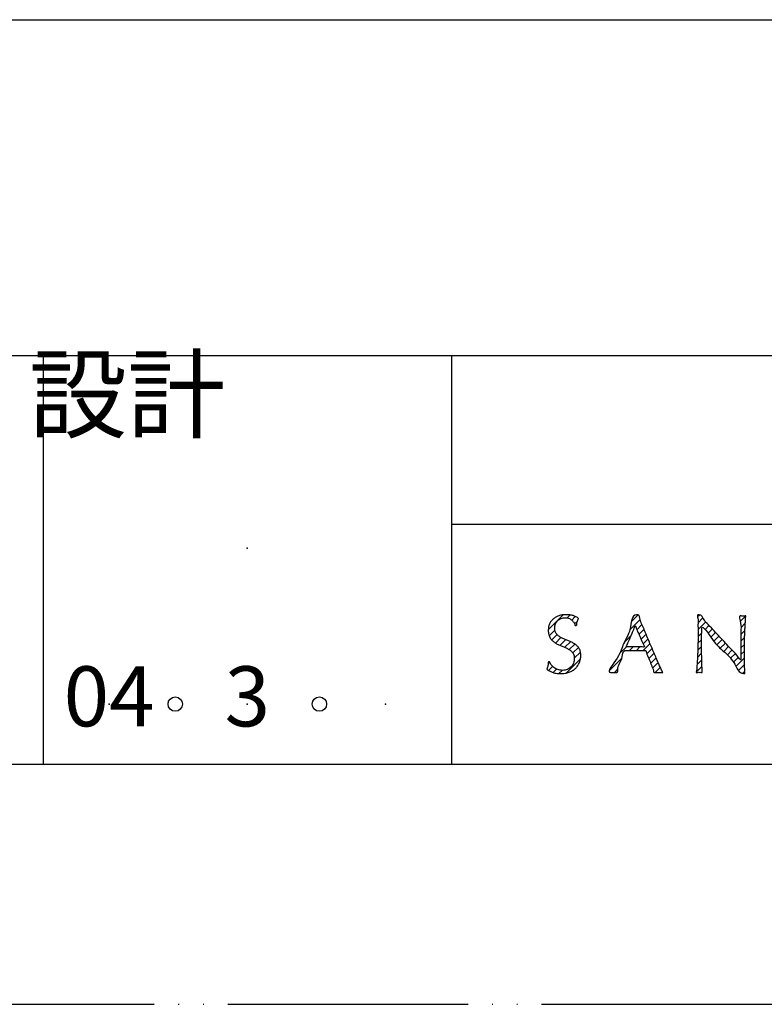
# Model space of a CAD drawing. Units: millimetres. Extents: x 0 to 735, y 0 to 1040.
# Drawn here: x 518 to 627, y 0 to 143 of the extents above; entities that cross this region are included whole.
import ezdxf

# ---------------------------------------------------------------- set-up
doc = ezdxf.new("R2010")
doc.units = ezdxf.units.MM
doc.linetypes.add('PHANTOM', pattern=[13, 10, -1, 0, -1, 0, -1])
doc.layers.add('1', color=7, linetype='Continuous')
doc.layers.add('_U_30EC_U_30A4_U_30E4_U_30FC_1', color=7, linetype='Continuous')
doc.styles.add('CONVERTER_11', font='msmincho.ttc', dxfattribs={"width": 0.89})
doc.styles.add('CONVERTER_12', font='txt.shx', dxfattribs={"width": 0.9})
pattern_1 = [(45, (0, 0), (-0.28284271, 0), [])]

# ---------------------------------------------------------------- blocks, each defined once
blk = doc.blocks.new('開示A4', base_point=(0, 0))
at = {"layer": '1', "linetype": 'Continuous'}
h = blk.add_hatch(dxfattribs=at)
h.set_pattern_fill('CUSTOM0', color=2, scale=0.1, angle=45, pattern_type=2)
h.set_pattern_definition(pattern_1)
edge = h.paths.add_edge_path()
edge.add_spline(control_points=[(170.147, 14.138), (170.163, 14.117), (170.197, 14.075), (170.26, 14.02), (170.333, 13.973), (170.418, 13.935), (170.513, 13.91), (170.617, 13.903), (170.722, 13.911), (170.821, 13.941), (170.906, 13.988), (170.978, 14.05), (171.035, 14.124), (171.077, 14.21), (171.103, 14.305), (171.112, 14.419), (171.099, 14.543), (171.033, 14.66), (170.937, 14.745), (170.825, 14.814), (170.699, 14.872), (170.566, 14.924), (170.431, 14.979), (170.305, 15.049), (170.193, 15.138), (170.097, 15.25), (170.033, 15.399), (170.02, 15.559), (170.032, 15.71), (170.071, 15.838), (170.135, 15.951), (170.224, 16.046), (170.334, 16.124), (170.463, 16.182), (170.611, 16.217), (170.768, 16.227), (170.917, 16.219), (171.06, 16.191), (171.16, 16.134), (171.313, 16.087), (171.246, 16.002), (171.23, 15.934), (171.198, 15.869), (171.215, 15.767), (171.167, 15.775), (171.132, 15.768), (171.13, 15.833), (171.099, 15.878), (171.066, 15.936), (171.021, 15.985), (170.966, 16.03), (170.901, 16.068), (170.823, 16.093), (170.736, 16.099), (170.645, 16.092), (170.559, 16.069), (170.483, 16.031), (170.417, 15.981), (170.362, 15.917), (170.322, 15.843), (170.298, 15.759), (170.289, 15.652), (170.302, 15.53), (170.368, 15.411), (170.464, 15.326), (170.576, 15.256), (170.701, 15.197), (170.835, 15.146), (170.969, 15.093), (171.095, 15.028), (171.208, 14.945), (171.303, 14.84), (171.367, 14.699), (171.381, 14.541), (171.367, 14.382), (171.324, 14.235), (171.255, 14.101), (171.157, 13.985), (171.035, 13.891), (170.887, 13.822), (170.718, 13.78), (170.532, 13.768), (170.353, 13.778), (170.188, 13.82), (170.083, 13.888), (169.935, 13.937), (169.998, 14.03), (170.007, 14.103), (170.03, 14.169), (170.003, 14.27), (170.052, 14.262), (170.092, 14.269), (170.1, 14.191), (170.131, 14.156), (170.147, 14.138)], knot_values=[0, 0, 0, 0, 0.079642, 0.162177, 0.248649, 0.340497, 0.438191, 0.543446, 0.651812, 0.753019, 0.84922, 0.941929, 1.03425, 1.129079, 1.226697, 1.32722, 1.470572, 1.59549, 1.719934, 1.850577, 1.98906, 2.134139, 2.280698, 2.42453, 2.56593, 2.708239, 2.861718, 3.045169, 3.183798, 3.314814, 3.442083, 3.569913, 3.702178, 3.842308, 3.992872, 4.156751, 4.310982, 4.44586, 4.572394, 4.701657, 4.768279, 4.835961, 4.912789, 5.006285, 5.026909, 5.047534, 5.101808, 5.162325, 5.22692, 5.294232, 5.364545, 5.438319, 5.517878, 5.607648, 5.70045, 5.788251, 5.872715, 5.955167, 6.037192, 6.120669, 6.206849, 6.296681, 6.442558, 6.56819, 6.692905, 6.82422, 6.963122, 7.107844, 7.253432, 7.395187, 7.533141, 7.67055, 7.816237, 7.987692, 8.142277, 8.293663, 8.442962, 8.591598, 8.743679, 8.903725, 9.076307, 9.265579, 9.459204, 9.61762, 9.75361, 9.874873, 9.95452, 10.024164, 10.097698, 10.1891, 10.209746, 10.230392, 10.300571, 10.37632, 10.37632, 10.37632, 10.37632], degree=3, periodic=0)
h = blk.add_hatch(dxfattribs=at)
h.set_pattern_fill('CUSTOM1', color=2, scale=0.1, angle=45, pattern_type=2)
h.set_pattern_definition(pattern_1)
edge = h.paths.add_edge_path()
edge.add_spline(control_points=[(174.792, 13.816), (174.777, 13.818), (174.746, 13.822), (174.701, 13.823), (174.656, 13.823), (174.61, 13.823), (174.564, 13.823), (174.518, 13.823), (174.475, 13.825), (174.404, 13.8), (174.406, 13.922), (174.359, 14.007), (174.319, 14.125), (174.271, 14.242), (174.22, 14.364), (174.172, 14.491), (174.114, 14.599), (174.098, 14.756), (173.957, 14.724), (173.851, 14.735), (173.736, 14.734), (173.625, 14.735), (173.518, 14.734), (173.412, 14.734), (173.311, 14.727), (173.127, 14.751), (173.116, 14.447), (173.009, 14.224), (172.91, 14.039), (172.923, 13.795), (172.805, 13.825), (172.742, 13.823), (172.679, 13.823), (172.395, 13.781), (173.025, 14.501), (173.109, 15.013), (173.493, 15.534), (173.478, 16.235), (173.724, 16.223), (173.826, 16.232), (173.825, 15.981), (173.943, 15.798), (174.032, 15.556), (174.132, 15.323), (174.231, 15.087), (174.33, 14.855), (174.426, 14.631), (174.516, 14.423), (174.599, 14.233), (174.673, 14.067), (174.734, 13.929), (174.775, 13.85), (174.792, 13.816)], knot_values=[0, 0, 0, 0, 0.047163, 0.091486, 0.135776, 0.182653, 0.22952, 0.273775, 0.318131, 0.365261, 0.457101, 0.567185, 0.689462, 0.818176, 0.951009, 1.085852, 1.218126, 1.343545, 1.454537, 1.567188, 1.680711, 1.794227, 1.900009, 2.004086, 2.108163, 2.214, 2.496039, 2.762351, 2.997275, 3.18511, 3.246408, 3.312608, 3.378878, 3.44014, 4.100502, 4.754913, 5.411332, 6.07789, 6.110575, 6.14326, 6.367989, 6.610525, 6.863389, 7.11938, 7.376037, 7.631165, 7.876722, 8.104954, 8.312917, 8.49773, 8.651019, 8.764739, 8.764739, 8.764739, 8.764739], degree=3, periodic=0)
edge = h.paths.add_edge_path(flags=16)
edge.add_spline(control_points=[(173.268, 14.886), (173.299, 14.886), (173.361, 14.886), (173.454, 14.883), (173.548, 14.88), (173.642, 14.879), (173.735, 14.88), (173.835, 14.879), (173.919, 14.889), (174.064, 14.862), (173.94, 15.037), (173.897, 15.197), (173.781, 15.455), (173.702, 15.592), (173.643, 15.809), (173.586, 15.593), (173.505, 15.453), (173.406, 15.204), (173.325, 15.019), (173.281, 14.917), (173.268, 14.886)], knot_values=[0, 0, 0, 0, 0.091148, 0.185812, 0.280413, 0.371589, 0.467908, 0.564268, 0.660568, 0.756965, 0.856135, 1.092616, 1.374868, 1.611349, 1.710518, 1.809403, 2.045205, 2.326647, 2.562449, 2.661334, 2.661334, 2.661334, 2.661334], degree=3, periodic=0)
h = blk.add_hatch(dxfattribs=at)
h.set_pattern_fill('CUSTOM2', color=2, scale=0.1, angle=45, pattern_type=2)
h.set_pattern_definition(pattern_1)
edge = h.paths.add_edge_path()
edge.add_spline(control_points=[(177.307, 14.709), (177.175, 14.823), (176.912, 15.05), (176.4, 15.892), (176.411, 15.534), (176.404, 15.393), (176.403, 15.194), (176.402, 15.022), (176.402, 14.879), (176.404, 14.783), (176.406, 14.675), (176.407, 14.562), (176.409, 14.444), (176.412, 14.327), (176.416, 14.212), (176.419, 14.105), (176.422, 14.01), (176.428, 13.926), (176.424, 13.869), (176.446, 13.798), (176.368, 13.829), (176.312, 13.82), (176.254, 13.829), (176.169, 13.797), (176.201, 13.881), (176.199, 13.949), (176.211, 14.052), (176.216, 14.17), (176.224, 14.304), (176.232, 14.448), (176.24, 14.597), (176.246, 14.748), (176.25, 14.897), (176.254, 15.041), (176.257, 15.176), (176.258, 15.365), (176.262, 15.59), (176.244, 15.864), (176.285, 16.028), (176.2, 16.227), (176.266, 16.224), (176.284, 16.224), (176.406, 16.226), (176.508, 15.947), (176.758, 15.746), (176.987, 15.478), (177.225, 15.226), (177.449, 14.99), (177.675, 14.732), (177.833, 14.616), (178.047, 14.28), (178.042, 14.405), (178.043, 14.463), (178.043, 14.55), (178.043, 14.644), (178.043, 14.73), (178.043, 14.792), (178.043, 14.941), (178.046, 15.18), (178.026, 15.545), (178.075, 15.808), (177.918, 16.219), (178.076, 16.164), (178.131, 16.162), (178.183, 16.163), (178.271, 16.204), (178.22, 16.057), (178.231, 15.95), (178.217, 15.791), (178.21, 15.629), (178.201, 15.46), (178.194, 15.298), (178.189, 15.154), (178.187, 15.034), (178.188, 14.927), (178.187, 14.818), (178.188, 14.7), (178.189, 14.576), (178.191, 14.449), (178.193, 14.322), (178.194, 14.199), (178.196, 14.083), (178.196, 13.981), (178.201, 13.89), (178.191, 13.832), (178.212, 13.765), (178.173, 13.773), (177.96, 13.758), (177.764, 14.314), (177.461, 14.576), (177.307, 14.709)], knot_values=[0, 0, 0, 0, 0.655041, 1.308087, 1.420804, 1.566131, 1.757067, 2.006514, 2.087328, 2.185329, 2.294612, 2.408936, 2.526803, 2.646361, 2.762536, 2.870057, 2.966883, 3.050803, 3.115818, 3.15603, 3.213914, 3.276689, 3.34296, 3.404231, 3.453823, 3.5325, 3.634775, 3.754909, 3.889737, 4.03577, 4.187257, 4.338734, 4.488479, 4.634708, 4.771493, 4.892687, 5.199776, 5.460354, 5.667603, 5.814723, 5.828991, 5.855488, 5.869756, 6.189797, 6.53189, 6.883054, 7.230512, 7.566967, 7.885204, 8.172887, 8.418012, 8.443927, 8.51076, 8.602145, 8.701714, 8.793099, 8.859933, 8.885848, 9.242301, 9.589275, 9.921809, 10.234796, 10.299682, 10.353235, 10.401546, 10.464829, 10.559739, 10.692395, 10.849204, 11.016263, 11.18672, 11.353726, 11.502574, 11.618665, 11.713299, 11.825111, 11.944649, 12.069292, 12.197073, 12.325626, 12.450346, 12.566466, 12.67099, 12.760776, 12.827032, 12.874291, 12.89832, 12.922348, 13.539848, 14.182943, 14.182943, 14.182943, 14.182943], degree=3, periodic=0)
at = {"layer": '1', "color": 7, "linetype": 'Continuous'}
for p, q in [((25, 41), (200, 41)), ((200, 27), (25, 27)), ((105, 10), (200, 10))]:
    blk.add_line(p, q, dxfattribs=at)
at = {"layer": '1', "color": 2, "linetype": 'Continuous'}
for p, q in [((149, 27), (149, 10)), ((166, 27), (166, 10)), ((166, 20), (200, 20))]:
    blk.add_line(p, q, dxfattribs=at)
at = {"layer": '1', "color": 4, "linetype": 'PHANTOM'}
blk.add_line((0, 0), (210, 0), dxfattribs=at)
at = {"layer": '1', "color": 7, "linetype": 'Continuous'}
for centre in [(154.5, 12.5), (160.5, 12.5)]:
    blk.add_circle(centre, 0.3, dxfattribs=at)
at = {"layer": '1', "color": 4}
for p in [(157.5, 19), (151.75, 12.5), (157.5, 12.5), (163.25, 12.5)]:
    blk.add_point(p, dxfattribs=at)
at = {"layer": '_U_30EC_U_30A4_U_30E4_U_30FC_1', "color": 2, "linetype": 'Continuous'}
for points, knots in [([(170.147, 14.138), (170.163, 14.117), (170.197, 14.075), (170.26, 14.02), (170.333, 13.973), (170.418, 13.935), (170.513, 13.91), (170.617, 13.903), (170.722, 13.911), (170.821, 13.941), (170.906, 13.988), (170.978, 14.05), (171.035, 14.124), (171.077, 14.21), (171.103, 14.305), (171.112, 14.419), (171.099, 14.543), (171.033, 14.66), (170.937, 14.745), (170.825, 14.814), (170.699, 14.872), (170.566, 14.924), (170.431, 14.979), (170.305, 15.049), (170.193, 15.138), (170.097, 15.25), (170.033, 15.399), (170.02, 15.559), (170.032, 15.71), (170.071, 15.838), (170.135, 15.951), (170.224, 16.046), (170.334, 16.124), (170.463, 16.182), (170.611, 16.217), (170.768, 16.227), (170.917, 16.219), (171.06, 16.191), (171.16, 16.134), (171.313, 16.087), (171.246, 16.002), (171.23, 15.934), (171.198, 15.869), (171.215, 15.767), (171.167, 15.775), (171.132, 15.768), (171.13, 15.833), (171.099, 15.878), (171.066, 15.936), (171.021, 15.985), (170.966, 16.03), (170.901, 16.068), (170.823, 16.093), (170.736, 16.099), (170.645, 16.092), (170.559, 16.069), (170.483, 16.031), (170.417, 15.981), (170.362, 15.917), (170.322, 15.843), (170.298, 15.759), (170.289, 15.652), (170.302, 15.53), (170.368, 15.411), (170.464, 15.326), (170.576, 15.256), (170.701, 15.197), (170.835, 15.146), (170.969, 15.093), (171.095, 15.028), (171.208, 14.945), (171.303, 14.84), (171.367, 14.699), (171.381, 14.541), (171.367, 14.382), (171.324, 14.235), (171.255, 14.101), (171.157, 13.985), (171.035, 13.891), (170.887, 13.822), (170.718, 13.78), (170.532, 13.768), (170.353, 13.778), (170.188, 13.82), (170.083, 13.888), (169.935, 13.937), (169.998, 14.03), (170.007, 14.103), (170.03, 14.169), (170.003, 14.27), (170.052, 14.262), (170.092, 14.269), (170.1, 14.191), (170.131, 14.156), (170.147, 14.138)], [0, 0, 0, 0, 0.079642, 0.162177, 0.248649, 0.340497, 0.438191, 0.543446, 0.651812, 0.753019, 0.84922, 0.941929, 1.03425, 1.129079, 1.226697, 1.32722, 1.470572, 1.59549, 1.719934, 1.850577, 1.98906, 2.134139, 2.280698, 2.42453, 2.56593, 2.708239, 2.861718, 3.045169, 3.183798, 3.314814, 3.442083, 3.569913, 3.702178, 3.842308, 3.992872, 4.156751, 4.310982, 4.44586, 4.572394, 4.701657, 4.768279, 4.835961, 4.912789, 5.006285, 5.026909, 5.047534, 5.101808, 5.162325, 5.22692, 5.294232, 5.364545, 5.438319, 5.517878, 5.607648, 5.70045, 5.788251, 5.872715, 5.955167, 6.037192, 6.120669, 6.206849, 6.296681, 6.442558, 6.56819, 6.692905, 6.82422, 6.963122, 7.107844, 7.253432, 7.395187, 7.533141, 7.67055, 7.816237, 7.987692, 8.142277, 8.293663, 8.442962, 8.591598, 8.743679, 8.903725, 9.076307, 9.265579, 9.459204, 9.61762, 9.75361, 9.874873, 9.95452, 10.024164, 10.097698, 10.1891, 10.209746, 10.230392, 10.300571, 10.37632, 10.37632, 10.37632, 10.37632]), ([(174.792, 13.816), (174.777, 13.818), (174.746, 13.822), (174.701, 13.823), (174.656, 13.823), (174.61, 13.823), (174.564, 13.823), (174.518, 13.823), (174.475, 13.825), (174.404, 13.8), (174.406, 13.922), (174.359, 14.007), (174.319, 14.125), (174.271, 14.242), (174.22, 14.364), (174.172, 14.491), (174.114, 14.599), (174.098, 14.756), (173.957, 14.724), (173.851, 14.735), (173.736, 14.734), (173.625, 14.735), (173.518, 14.734), (173.412, 14.734), (173.311, 14.727), (173.127, 14.751), (173.116, 14.447), (173.009, 14.224), (172.91, 14.039), (172.923, 13.795), (172.805, 13.825), (172.742, 13.823), (172.679, 13.823), (172.395, 13.781), (173.025, 14.501), (173.109, 15.013), (173.493, 15.534), (173.478, 16.235), (173.724, 16.223), (173.826, 16.232), (173.825, 15.981), (173.943, 15.798), (174.032, 15.556), (174.132, 15.323), (174.231, 15.087), (174.33, 14.855), (174.426, 14.631), (174.516, 14.423), (174.599, 14.233), (174.673, 14.067), (174.734, 13.929), (174.775, 13.85), (174.792, 13.816)], [0, 0, 0, 0, 0.047163, 0.091486, 0.135776, 0.182653, 0.22952, 0.273775, 0.318131, 0.365261, 0.457101, 0.567185, 0.689462, 0.818176, 0.951009, 1.085852, 1.218126, 1.343545, 1.454537, 1.567188, 1.680711, 1.794227, 1.900009, 2.004086, 2.108163, 2.214, 2.496039, 2.762351, 2.997275, 3.18511, 3.246408, 3.312608, 3.378878, 3.44014, 4.100502, 4.754913, 5.411332, 6.07789, 6.110575, 6.14326, 6.367989, 6.610525, 6.863389, 7.11938, 7.376037, 7.631165, 7.876722, 8.104954, 8.312917, 8.49773, 8.651019, 8.764739, 8.764739, 8.764739, 8.764739]), ([(177.307, 14.709), (177.175, 14.823), (176.912, 15.05), (176.4, 15.892), (176.411, 15.534), (176.404, 15.393), (176.403, 15.194), (176.402, 15.022), (176.402, 14.879), (176.404, 14.783), (176.406, 14.675), (176.407, 14.562), (176.409, 14.444), (176.412, 14.327), (176.416, 14.212), (176.419, 14.105), (176.422, 14.01), (176.428, 13.926), (176.424, 13.869), (176.446, 13.798), (176.368, 13.829), (176.312, 13.82), (176.254, 13.829), (176.169, 13.797), (176.201, 13.881), (176.199, 13.949), (176.211, 14.052), (176.216, 14.17), (176.224, 14.304), (176.232, 14.448), (176.24, 14.597), (176.246, 14.748), (176.25, 14.897), (176.254, 15.041), (176.257, 15.176), (176.258, 15.365), (176.262, 15.59), (176.244, 15.864), (176.285, 16.028), (176.2, 16.227), (176.266, 16.224), (176.284, 16.224), (176.406, 16.226), (176.508, 15.947), (176.758, 15.746), (176.987, 15.478), (177.225, 15.226), (177.449, 14.99), (177.675, 14.732), (177.833, 14.616), (178.047, 14.28), (178.042, 14.405), (178.043, 14.463), (178.043, 14.55), (178.043, 14.644), (178.043, 14.73), (178.043, 14.792), (178.043, 14.941), (178.046, 15.18), (178.026, 15.545), (178.075, 15.808), (177.918, 16.219), (178.076, 16.164), (178.131, 16.162), (178.183, 16.163), (178.271, 16.204), (178.22, 16.057), (178.231, 15.95), (178.217, 15.791), (178.21, 15.629), (178.201, 15.46), (178.194, 15.298), (178.189, 15.154), (178.187, 15.034), (178.188, 14.927), (178.187, 14.818), (178.188, 14.7), (178.189, 14.576), (178.191, 14.449), (178.193, 14.322), (178.194, 14.199), (178.196, 14.083), (178.196, 13.981), (178.201, 13.89), (178.191, 13.832), (178.212, 13.765), (178.173, 13.773), (177.96, 13.758), (177.764, 14.314), (177.461, 14.576), (177.307, 14.709)], [0, 0, 0, 0, 0.655041, 1.308087, 1.420804, 1.566131, 1.757067, 2.006514, 2.087328, 2.185329, 2.294612, 2.408936, 2.526803, 2.646361, 2.762536, 2.870057, 2.966883, 3.050803, 3.115818, 3.15603, 3.213914, 3.276689, 3.34296, 3.404231, 3.453823, 3.5325, 3.634775, 3.754909, 3.889737, 4.03577, 4.187257, 4.338734, 4.488479, 4.634708, 4.771493, 4.892687, 5.199776, 5.460354, 5.667603, 5.814723, 5.828991, 5.855488, 5.869756, 6.189797, 6.53189, 6.883054, 7.230512, 7.566967, 7.885204, 8.172887, 8.418012, 8.443927, 8.51076, 8.602145, 8.701714, 8.793099, 8.859933, 8.885848, 9.242301, 9.589275, 9.921809, 10.234796, 10.299682, 10.353235, 10.401546, 10.464829, 10.559739, 10.692395, 10.849204, 11.016263, 11.18672, 11.353726, 11.502574, 11.618665, 11.713299, 11.825111, 11.944649, 12.069292, 12.197073, 12.325626, 12.450346, 12.566466, 12.67099, 12.760776, 12.827032, 12.874291, 12.89832, 12.922348, 13.539848, 14.182943, 14.182943, 14.182943, 14.182943]), ([(173.268, 14.886), (173.299, 14.886), (173.361, 14.886), (173.454, 14.883), (173.548, 14.88), (173.642, 14.879), (173.735, 14.88), (173.835, 14.879), (173.919, 14.889), (174.064, 14.862), (173.94, 15.037), (173.897, 15.197), (173.781, 15.455), (173.702, 15.592), (173.643, 15.809), (173.586, 15.593), (173.505, 15.453), (173.406, 15.204), (173.325, 15.019), (173.281, 14.917), (173.268, 14.886)], [0, 0, 0, 0, 0.091148, 0.185812, 0.280413, 0.371589, 0.467908, 0.564268, 0.660568, 0.756965, 0.856135, 1.092616, 1.374868, 1.611349, 1.710518, 1.809403, 2.045205, 2.326647, 2.562449, 2.661334, 2.661334, 2.661334, 2.661334])]:
    blk.add_open_spline(points, degree=3, knots=knots, dxfattribs=at)
at = {"layer": '1', "color": 2, "insert": (152.5, 25), "char_height": 3, "attachment_point": 5, "line_spacing_factor": 0.590909, "style": 'CONVERTER_11'}
blk.add_mtext('設計', dxfattribs=at)
blk = doc.blocks.new('開示A4枠', base_point=(0, 0))
at = {"layer": '1', "xscale": 3.5, "yscale": 3.5, "zscale": 3.5}
blk.add_blockref('開示A4', (0, 0), dxfattribs=at)

msp = doc.modelspace()

# ---------------------------------------------------------------- block references
msp.add_blockref('開示A4枠', (0, 0))

# ---------------------------------------------------------------- texts
at = {"layer": '1', "color": 7, "char_height": 8.75, "attachment_point": 5, "line_spacing_factor": 0.720288, "style": 'CONVERTER_12'}
for s, insert in [('04', (531.125, 43.75)), ('3', (551.25, 43.75))]:
    msp.add_mtext(s, dxfattribs=dict(at, insert=insert))

doc.saveas('drawing.dxf')
